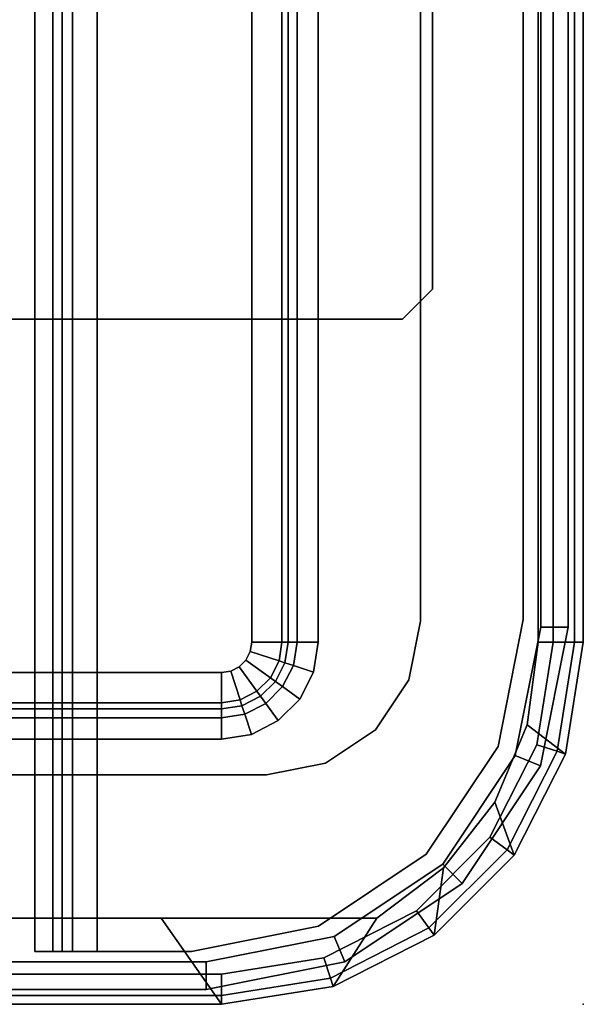
# Model space of a CAD drawing. Units: inches. Extents: x -1 to 148, y -1 to 149.
# Drawn here: x 30 to 31, y 48 to 49 of the extents above; entities that cross this region are included whole.
import ezdxf

# ---------------------------------------------------------------- set-up
doc = ezdxf.new("R2010")
doc.units = ezdxf.units.IN
doc.header["$MEASUREMENT"] = 0
for name, color, linetype in [('STORAGE', 4, 'Continuous'), ('STORAGE-DRAWERFRONT', 4, 'Continuous'), ('STORAGE-DRAWERPULL', 4, 'Continuous'), ('STORAGE-LINERFELT', 4, 'Continuous'), ('STORAGE-TOP', 4, 'Continuous')]:
    doc.layers.add(name, color=color, linetype=linetype)

# ---------------------------------------------------------------- blocks, each defined once
blk = doc.blocks.new('5IH100_PC171022NFNN_0T-flat-3')
at = {"layer": 'STORAGE'}
blk.add_point((0, 0), dxfattribs=at)
at = {"layer": 'STORAGE-DRAWERFRONT'}
for p, q in [((-0.0556, 9.783), (-0.0556, 0.4918)), ((-0.0556, 0.4918), (-0.0556, 9.783)), ((-0.0556, 0.4918), (-0.0556, 9.783)), ((-0.0556, 9.783), (-0.0556, 0.4918)), ((-0.0197, 0.4918), (-0.0197, 9.783)), ((-0.0197, 9.783), (-0.0197, 0.4918)), ((-0.0197, 9.783), (-0.0197, 0.4918)), ((-0.0197, 0.4918), (-0.0197, 9.783)), ((-0.0556, 0.4918), (-0.0888, 0.3247)), ((-0.0556, 0.4918), (-0.0888, 0.3247)), ((-0.0556, 0.4918), (-0.0888, 0.3247)), ((-0.0888, 0.3247), (-0.0556, 0.4918)), ((-0.0557, 0.311), (-0.0197, 0.4918)), ((-0.0557, 0.311), (-0.0197, 0.4918)), ((-0.0557, 0.311), (-0.0197, 0.4918)), ((-0.0197, 0.4918), (-0.0557, 0.311)), ((-0.0197, 0.4918), (-0.0556, 0.4918)), ((-0.0556, 0.4918), (-0.0197, 0.4918)), ((-0.0197, 0.4918), (-0.0556, 0.4918)), ((-0.0197, 0.4918), (-0.0556, 0.4918)), ((-0.0556, 0.4918), (-0.0556, 0.4918)), ((-0.0556, 0.4918), (-0.0556, 0.4918)), ((-0.0197, 0.4918), (-0.0197, 0.4918)), ((-0.0197, 0.4918), (-0.0197, 0.4918)), ((-0.0888, 0.3247), (-0.1834, 0.183)), ((-0.1834, 0.183), (-0.0888, 0.3247)), ((-0.0888, 0.3247), (-0.1834, 0.183)), ((-0.1834, 0.183), (-0.0888, 0.3247)), ((-0.0557, 0.311), (-0.0888, 0.3247)), ((-0.0888, 0.3247), (-0.0557, 0.311)), ((-0.0888, 0.3247), (-0.0557, 0.311)), ((-0.0888, 0.3247), (-0.0557, 0.311)), ((-0.0888, 0.3247), (-0.0888, 0.3247)), ((-0.0888, 0.3247), (-0.0888, 0.3247)), ((-0.1581, 0.1577), (-0.0557, 0.311)), ((-0.0557, 0.311), (-0.1581, 0.1577)), ((-0.1581, 0.1577), (-0.0557, 0.311)), ((-0.0557, 0.311), (-0.1581, 0.1577)), ((-0.0557, 0.311), (-0.0557, 0.311)), ((-0.0557, 0.311), (-0.0557, 0.311)), ((-0.1834, 0.183), (-0.3251, 0.0884)), ((-0.1834, 0.183), (-0.3251, 0.0884)), ((-0.1834, 0.183), (-0.3251, 0.0884)), ((-0.3251, 0.0884), (-0.1834, 0.183)), ((-0.1581, 0.1577), (-0.1834, 0.183)), ((-0.1834, 0.183), (-0.1581, 0.1577)), ((-0.1581, 0.1577), (-0.1834, 0.183)), ((-0.1581, 0.1577), (-0.1834, 0.183)), ((-0.1834, 0.183), (-0.1834, 0.183)), ((-0.1834, 0.183), (-0.1834, 0.183)), ((-0.3114, 0.0553), (-0.1581, 0.1577)), ((-0.3114, 0.0553), (-0.1581, 0.1577)), ((-0.3114, 0.0553), (-0.1581, 0.1577)), ((-0.1581, 0.1577), (-0.3114, 0.0553)), ((-0.1581, 0.1577), (-0.1581, 0.1577)), ((-0.1581, 0.1577), (-0.1581, 0.1577)), ((-0.3251, 0.0884), (-0.4922, 0.0552)), ((-0.4922, 0.0552), (-0.3251, 0.0884)), ((-0.3251, 0.0884), (-0.4922, 0.0552)), ((-0.4922, 0.0552), (-0.3251, 0.0884)), ((-0.3114, 0.0553), (-0.3251, 0.0884)), ((-0.3251, 0.0884), (-0.3114, 0.0553)), ((-0.3251, 0.0884), (-0.3114, 0.0553)), ((-0.3251, 0.0884), (-0.3114, 0.0553)), ((-0.3251, 0.0884), (-0.3251, 0.0884)), ((-0.3251, 0.0884), (-0.3251, 0.0884)), ((-0.4922, 0.0552), (-0.9681, 0.0552)), ((-0.4922, 0.0552), (-0.9681, 0.0552)), ((-0.4922, 0.0552), (-0.9681, 0.0552)), ((-0.9681, 0.0552), (-0.4922, 0.0552)), ((-0.4922, 0.0193), (-0.3114, 0.0553)), ((-0.3114, 0.0553), (-0.4922, 0.0193)), ((-0.4922, 0.0193), (-0.3114, 0.0553)), ((-0.3114, 0.0553), (-0.4922, 0.0193)), ((-0.4922, 0.0193), (-0.4922, 0.0552)), ((-0.4922, 0.0552), (-0.4922, 0.0193)), ((-0.4922, 0.0193), (-0.4922, 0.0552)), ((-0.4922, 0.0193), (-0.4922, 0.0552)), ((-0.4922, 0.0552), (-0.4922, 0.0552)), ((-0.4922, 0.0552), (-0.4922, 0.0552)), ((-0.3114, 0.0553), (-0.3114, 0.0553)), ((-0.3114, 0.0553), (-0.3114, 0.0553)), ((-0.9681, 0.0193), (-0.4922, 0.0193)), ((-0.9681, 0.0193), (-0.4922, 0.0193)), ((-0.9681, 0.0193), (-0.4922, 0.0193)), ((-0.4922, 0.0193), (-0.9681, 0.0193)), ((-0.4922, 0.0193), (-0.4922, 0.0193)), ((-0.4922, 0.0193), (-0.4922, 0.0193))]:
    blk.add_line(p, q, dxfattribs=at)
at = {"layer": 'STORAGE-DRAWERPULL'}
for p, q in [((-0.7161, 0.0689), (-0.7161, 10.2067)), ((-0.7161, 10.2067), (-0.7161, 0.0689)), ((-0.7161, 0.0689), (-0.7161, 10.2067)), ((-0.7161, 10.2067), (-0.7161, 0.0689)), ((-0.6922, 0.0689), (-0.6922, 10.2067)), ((-0.6922, 10.2067), (-0.6922, 0.0689)), ((-0.6922, 0.0689), (-0.6922, 10.2067)), ((-0.6922, 10.2067), (-0.6922, 0.0689)), ((-0.6802, 10.2067), (-0.6802, 0.0689)), ((-0.6802, 0.0689), (-0.6802, 10.2067)), ((-0.6802, 10.2067), (-0.6802, 0.0689)), ((-0.6802, 0.0689), (-0.6802, 10.2067)), ((-0.6669, 10.2067), (-0.6669, 0.0689)), ((-0.6669, 0.0689), (-0.6669, 10.2067)), ((-0.6669, 10.2067), (-0.6669, 0.0689)), ((-0.6669, 0.0689), (-0.6669, 10.2067)), ((-0.6346, 0.0689), (-0.6346, 10.2067)), ((-0.6346, 10.2067), (-0.6346, 0.0689)), ((-0.6346, 0.0689), (-0.6346, 10.2067)), ((-0.6346, 10.2067), (-0.6346, 0.0689)), ((-0.6346, 10.2067), (-0.6346, 0.0689)), ((-0.6346, 0.0689), (-0.6346, 10.2067)), ((-0.6346, 10.2067), (-0.6346, 0.0689)), ((-0.6346, 0.0689), (-0.6346, 10.2067)), ((-0.0783, 0.502), (-0.0783, 9.7736)), ((-0.0783, 9.7736), (-0.0783, 0.502)), ((-0.0783, 9.7736), (-0.0783, 0.502)), ((-0.0783, 0.502), (-0.0783, 9.7736)), ((-0.0783, 9.7736), (-0.0783, 0.502)), ((-0.0783, 0.502), (-0.0783, 9.7736)), ((-0.0783, 0.502), (-0.0783, 9.7736)), ((-0.0783, 9.7736), (-0.0783, 0.502)), ((-0.1969, 0.9331), (-0.1969, 9.3425)), ((-0.1969, 9.3425), (-0.1969, 0.9331)), ((-0.1969, 0.9331), (-0.1969, 1.9567)), ((-0.1969, 1.9567), (-0.1969, 0.9331)), ((-0.1969, 0.9331), (-0.2362, 0.8937)), ((-0.2362, 0.8937), (-0.1969, 0.9331)), ((-0.2362, 0.8937), (-0.1969, 0.9331)), ((-0.1969, 0.9331), (-0.2362, 0.8937)), ((-0.1969, 0.9331), (-0.1969, 0.9331)), ((-0.1969, 0.9331), (-0.1969, 0.9331)), ((-0.2362, 0.8937), (-0.8386, 0.8937)), ((-0.8386, 0.8937), (-0.2362, 0.8937)), ((-0.8386, 0.8937), (-0.2362, 0.8937)), ((-0.2362, 0.8937), (-0.8386, 0.8937)), ((-0.2362, 0.8937), (-0.2362, 0.8937)), ((-0.2362, 0.8937), (-0.2362, 0.8937)), ((-0.0783, 0.502), (-0.1113, 0.3362)), ((-0.1113, 0.3362), (-0.0783, 0.502)), ((-0.1113, 0.3362), (-0.0783, 0.502)), ((-0.0783, 0.502), (-0.1113, 0.3362)), ((-0.0783, 0.502), (-0.1113, 0.3362)), ((-0.1113, 0.3362), (-0.0783, 0.502)), ((-0.1113, 0.3362), (-0.0783, 0.502)), ((-0.0783, 0.502), (-0.1113, 0.3362)), ((-0.0783, 0.502), (-0.0783, 0.502)), ((-0.0783, 0.502), (-0.0783, 0.502)), ((-0.0783, 0.502), (-0.0783, 0.502)), ((-0.0783, 0.502), (-0.0783, 0.502)), ((-0.2052, 0.1957), (-0.1113, 0.3362)), ((-0.1113, 0.3362), (-0.2052, 0.1957)), ((-0.1113, 0.3362), (-0.2052, 0.1957)), ((-0.2052, 0.1957), (-0.1113, 0.3362)), ((-0.1113, 0.3362), (-0.2052, 0.1957)), ((-0.2052, 0.1957), (-0.1113, 0.3362)), ((-0.2052, 0.1957), (-0.1113, 0.3362)), ((-0.1113, 0.3362), (-0.2052, 0.1957)), ((-0.1113, 0.3362), (-0.1113, 0.3362)), ((-0.1113, 0.3362), (-0.1113, 0.3362)), ((-0.1113, 0.3362), (-0.1113, 0.3362)), ((-0.1113, 0.3362), (-0.1113, 0.3362)), ((-0.2052, 0.1957), (-0.3456, 0.1019)), ((-0.3456, 0.1019), (-0.2052, 0.1957)), ((-0.3456, 0.1019), (-0.2052, 0.1957)), ((-0.2052, 0.1957), (-0.3456, 0.1019)), ((-0.2052, 0.1957), (-0.3456, 0.1019)), ((-0.3456, 0.1019), (-0.2052, 0.1957)), ((-0.3456, 0.1019), (-0.2052, 0.1957)), ((-0.2052, 0.1957), (-0.3456, 0.1019)), ((-0.2052, 0.1957), (-0.2052, 0.1957)), ((-0.2052, 0.1957), (-0.2052, 0.1957)), ((-0.2052, 0.1957), (-0.2052, 0.1957)), ((-0.2052, 0.1957), (-0.2052, 0.1957)), ((-0.5114, 0.0689), (-0.3456, 0.1019)), ((-0.3456, 0.1019), (-0.5114, 0.0689)), ((-0.3456, 0.1019), (-0.5114, 0.0689)), ((-0.5114, 0.0689), (-0.3456, 0.1019)), ((-0.3456, 0.1019), (-0.5114, 0.0689)), ((-0.5114, 0.0689), (-0.3456, 0.1019)), ((-0.5114, 0.0689), (-0.3456, 0.1019)), ((-0.3456, 0.1019), (-0.5114, 0.0689)), ((-0.3456, 0.1019), (-0.3456, 0.1019)), ((-0.3456, 0.1019), (-0.3456, 0.1019)), ((-0.3456, 0.1019), (-0.3456, 0.1019)), ((-0.3456, 0.1019), (-0.3456, 0.1019)), ((-0.6802, 0.0689), (-0.7161, 0.0689)), ((-0.7161, 0.0689), (-0.7161, 0.0689)), ((-0.7161, 0.0689), (-0.6802, 0.0689)), ((-0.6802, 0.0689), (-0.7161, 0.0689)), ((-0.7161, 0.0689), (-0.6922, 0.0689)), ((-0.6922, 0.0689), (-0.7161, 0.0689)), ((-0.7161, 0.0689), (-0.6802, 0.0689)), ((-0.6922, 0.0689), (-0.7161, 0.0689)), ((-0.7161, 0.0689), (-0.7161, 0.0689)), ((-0.7161, 0.0689), (-0.6922, 0.0689)), ((-0.6922, 0.0689), (-0.6669, 0.0689)), ((-0.6669, 0.0689), (-0.6922, 0.0689)), ((-0.6922, 0.0689), (-0.6346, 0.0689)), ((-0.6346, 0.0689), (-0.6922, 0.0689)), ((-0.6922, 0.0689), (-0.6669, 0.0689)), ((-0.6669, 0.0689), (-0.6922, 0.0689)), ((-0.6346, 0.0689), (-0.6922, 0.0689)), ((-0.6922, 0.0689), (-0.6346, 0.0689)), ((-0.6802, 0.0689), (-0.6802, 0.0689)), ((-0.6669, 0.0689), (-0.6802, 0.0689)), ((-0.6802, 0.0689), (-0.6669, 0.0689)), ((-0.6802, 0.0689), (-0.6669, 0.0689)), ((-0.6802, 0.0689), (-0.6802, 0.0689)), ((-0.6669, 0.0689), (-0.6802, 0.0689)), ((-0.6346, 0.0689), (-0.6669, 0.0689)), ((-0.6669, 0.0689), (-0.6346, 0.0689)), ((-0.6669, 0.0689), (-0.6346, 0.0689)), ((-0.6346, 0.0689), (-0.6669, 0.0689)), ((-0.6346, 0.0689), (-0.6346, 0.0689)), ((-0.5114, 0.0689), (-0.6346, 0.0689)), ((-0.6346, 0.0689), (-0.6346, 0.0689)), ((-0.6346, 0.0689), (-0.5114, 0.0689)), ((-0.6346, 0.0689), (-0.5114, 0.0689)), ((-0.5114, 0.0689), (-0.6346, 0.0689)), ((-0.6346, 0.0689), (-0.6346, 0.0689)), ((-0.6346, 0.0689), (-0.6346, 0.0689)), ((-0.5114, 0.0689), (-0.6346, 0.0689)), ((-0.6346, 0.0689), (-0.5114, 0.0689)), ((-0.6346, 0.0689), (-0.5114, 0.0689)), ((-0.5114, 0.0689), (-0.6346, 0.0689)), ((-0.5114, 0.0689), (-0.5114, 0.0689)), ((-0.5114, 0.0689), (-0.5114, 0.0689)), ((-0.5114, 0.0689), (-0.5114, 0.0689)), ((-0.5114, 0.0689), (-0.5114, 0.0689))]:
    blk.add_line(p, q, dxfattribs=at)
at = {"layer": 'STORAGE-LINERFELT'}
for p, q in [((-0.3934, 0.4724), (-0.3934, 9.8031)), ((-0.3934, 9.8031), (-0.3934, 0.4724)), ((-0.3934, 9.8031), (-0.3934, 0.4724)), ((-0.3934, 0.4724), (-0.3934, 9.8031)), ((-0.3972, 0.448), (-0.3934, 0.4724)), ((-0.3934, 0.4724), (-0.3972, 0.448)), ((-0.3934, 0.4724), (-0.3972, 0.448)), ((-0.3972, 0.448), (-0.3934, 0.4724)), ((-0.3934, 0.4724), (-0.3934, 0.4724)), ((-0.3934, 0.4724), (-0.3934, 0.4724)), ((-0.4085, 0.426), (-0.3972, 0.448)), ((-0.3972, 0.448), (-0.4085, 0.426)), ((-0.3972, 0.448), (-0.4085, 0.426)), ((-0.4085, 0.426), (-0.3972, 0.448)), ((-0.3972, 0.448), (-0.3972, 0.448)), ((-0.3972, 0.448), (-0.3972, 0.448)), ((-0.426, 0.4085), (-0.4085, 0.426)), ((-0.4085, 0.426), (-0.426, 0.4085)), ((-0.4085, 0.426), (-0.426, 0.4085)), ((-0.426, 0.4085), (-0.4085, 0.426)), ((-0.4085, 0.426), (-0.4085, 0.426)), ((-0.4085, 0.426), (-0.4085, 0.426)), ((-0.448, 0.3972), (-0.426, 0.4085)), ((-0.426, 0.4085), (-0.448, 0.3972)), ((-0.426, 0.4085), (-0.448, 0.3972)), ((-0.448, 0.3972), (-0.426, 0.4085)), ((-0.426, 0.4085), (-0.426, 0.4085)), ((-0.426, 0.4085), (-0.426, 0.4085)), ((-0.4724, 0.3934), (-16.122, 0.3934)), ((-16.122, 0.3934), (-0.4724, 0.3934)), ((-0.4724, 0.3934), (-16.122, 0.3934)), ((-16.122, 0.3934), (-0.4724, 0.3934)), ((-0.4724, 0.3934), (-0.448, 0.3972)), ((-0.448, 0.3972), (-0.4724, 0.3934)), ((-0.448, 0.3972), (-0.4724, 0.3934)), ((-0.4724, 0.3934), (-0.448, 0.3972)), ((-0.4724, 0.3934), (-0.4724, 0.3934)), ((-0.4724, 0.3934), (-0.4724, 0.3934)), ((-0.448, 0.3972), (-0.448, 0.3972)), ((-0.448, 0.3972), (-0.448, 0.3972))]:
    blk.add_line(p, q, dxfattribs=at)
at = {"layer": 'STORAGE-TOP'}
for p, q in [((-0.4327, 9.8031), (-0.4327, 0.4724)), ((-0.4327, 0.4724), (-0.4327, 9.8031)), ((-0.3934, 9.8031), (-0.3934, 0.4724)), ((-0.3934, 0.4724), (-0.3934, 9.8031)), ((-0.3853, 9.8031), (-0.3853, 0.4724)), ((-0.3853, 0.4724), (-0.3853, 9.8031)), ((-0.3736, 9.8031), (-0.3736, 0.4724)), ((-0.3736, 0.4724), (-0.3736, 9.8031)), ((-0.3459, 9.8031), (-0.3459, 0.4724)), ((-0.3459, 0.4724), (-0.3459, 9.8031)), ((-0.0591, 9.8031), (-0.0591, 0.4724)), ((-0.0591, 0.4724), (-0.0591, 9.8031)), ((-0.0591, 9.8031), (-0.0591, 0.4724)), ((-0.0591, 0.4724), (-0.0591, 9.8031)), ((-0.0394, 9.8031), (-0.0394, 0.4724)), ((-0.0394, 0.4724), (-0.0394, 9.8031)), ((-0.0115, 9.8031), (-0.0115, 0.4724)), ((-0.0115, 0.4724), (-0.0115, 9.8031)), ((0, 9.8031), (0, 0.4724)), ((0, 0.4724), (0, 9.8031)), ((0, 9.8031), (0, 0.4724)), ((0, 0.4724), (0, 9.8031)), ((-0.2126, 0.5), (-0.2126, 9.7756)), ((-0.2126, 9.7756), (-0.2126, 0.5)), ((-0.2126, 0.5), (-0.2126, 9.7756)), ((-0.2126, 9.7756), (-0.2126, 0.5)), ((-0.2279, 0.4232), (-0.2126, 0.5)), ((-0.2126, 0.5), (-0.2279, 0.4232)), ((-0.2279, 0.4232), (-0.2126, 0.5)), ((-0.2126, 0.5), (-0.2279, 0.4232)), ((-0.2126, 0.5), (-0.2126, 0.5)), ((-0.2126, 0.5), (-0.2126, 0.5)), ((-0.4327, 0.4724), (-0.4347, 0.4602)), ((-0.4347, 0.4602), (-0.4327, 0.4724)), ((-0.3934, 0.4724), (-0.4327, 0.4724)), ((-0.4327, 0.4724), (-0.3934, 0.4724)), ((-0.3972, 0.448), (-0.3934, 0.4724)), ((-0.3934, 0.4724), (-0.3972, 0.448)), ((-0.3853, 0.4724), (-0.3934, 0.4724)), ((-0.3934, 0.4724), (-0.3853, 0.4724)), ((-0.3895, 0.4455), (-0.3853, 0.4724)), ((-0.3853, 0.4724), (-0.3895, 0.4455)), ((-0.3736, 0.4724), (-0.3853, 0.4724)), ((-0.3853, 0.4724), (-0.3736, 0.4724)), ((-0.3784, 0.4419), (-0.3736, 0.4724)), ((-0.3736, 0.4724), (-0.3784, 0.4419)), ((-0.3459, 0.4724), (-0.3736, 0.4724)), ((-0.3736, 0.4724), (-0.3459, 0.4724)), ((-0.3521, 0.4333), (-0.3459, 0.4724)), ((-0.3459, 0.4724), (-0.3521, 0.4333)), ((-0.0734, 0.3644), (-0.0591, 0.4724)), ((-0.0734, 0.3644), (-0.0591, 0.4724)), ((-0.0591, 0.4724), (-0.0734, 0.3644)), ((-0.0591, 0.4724), (-0.0734, 0.3644)), ((-0.0606, 0.3386), (-0.0394, 0.4724)), ((-0.0394, 0.4724), (-0.0606, 0.3386)), ((-0.0591, 0.4724), (0, 0.4724)), ((-0.0591, 0.4724), (-0.0591, 0.4724)), ((-0.0591, 0.4724), (-0.0591, 0.4724)), ((0, 0.4724), (-0.0591, 0.4724)), ((-0.0115, 0.4724), (-0.0394, 0.4724)), ((-0.0394, 0.4724), (-0.0115, 0.4724)), ((-0.0341, 0.33), (-0.0115, 0.4724)), ((-0.0115, 0.4724), (-0.0341, 0.33)), ((-0.0231, 0.3264), (0, 0.4724)), ((-0.0231, 0.3264), (0, 0.4724)), ((0, 0.4724), (-0.0231, 0.3264)), ((0, 0.4724), (-0.0231, 0.3264)), ((0, 0.4724), (-0.0115, 0.4724)), ((-0.0115, 0.4724), (0, 0.4724)), ((0, 0.4724), (0, 0.4724)), ((0, 0.4724), (0, 0.4724)), ((-0.4347, 0.4602), (-0.4403, 0.4491)), ((-0.4403, 0.4491), (-0.4347, 0.4602)), ((-0.4347, 0.4602), (-0.3972, 0.448)), ((-0.3972, 0.448), (-0.4347, 0.4602)), ((-0.4491, 0.4403), (-0.4602, 0.4347)), ((-0.4602, 0.4347), (-0.4491, 0.4403)), ((-0.4403, 0.4491), (-0.4491, 0.4403)), ((-0.4491, 0.4403), (-0.4403, 0.4491)), ((-0.4491, 0.4403), (-0.426, 0.4085)), ((-0.426, 0.4085), (-0.4491, 0.4403)), ((-0.4403, 0.4491), (-0.4085, 0.426)), ((-0.4085, 0.426), (-0.4403, 0.4491)), ((-0.4085, 0.426), (-0.3972, 0.448)), ((-0.3972, 0.448), (-0.4085, 0.426)), ((-0.4019, 0.4212), (-0.3895, 0.4455)), ((-0.3895, 0.4455), (-0.4019, 0.4212)), ((-0.3972, 0.448), (-0.3895, 0.4455)), ((-0.3895, 0.4455), (-0.3972, 0.448)), ((-0.3925, 0.4144), (-0.3784, 0.4419)), ((-0.3784, 0.4419), (-0.3925, 0.4144)), ((-0.3895, 0.4455), (-0.3784, 0.4419)), ((-0.3784, 0.4419), (-0.3895, 0.4455)), ((-0.3784, 0.4419), (-0.3521, 0.4333)), ((-0.3521, 0.4333), (-0.3784, 0.4419)), ((-16.122, 0.4327), (-0.4724, 0.4327)), ((-0.4724, 0.4327), (-16.122, 0.4327)), ((-0.4602, 0.4347), (-0.4724, 0.4327)), ((-0.4724, 0.4327), (-0.4602, 0.4347)), ((-0.4724, 0.4327), (-0.4724, 0.3934)), ((-0.4724, 0.3934), (-0.4724, 0.4327)), ((-0.4602, 0.4347), (-0.448, 0.3972)), ((-0.448, 0.3972), (-0.4602, 0.4347)), ((-0.426, 0.4085), (-0.4085, 0.426)), ((-0.4085, 0.426), (-0.426, 0.4085)), ((-0.4085, 0.426), (-0.4019, 0.4212)), ((-0.4019, 0.4212), (-0.4085, 0.426)), ((-0.3701, 0.3981), (-0.3521, 0.4333)), ((-0.3521, 0.4333), (-0.3701, 0.3981)), ((-0.4212, 0.4019), (-0.4019, 0.4212)), ((-0.4019, 0.4212), (-0.4212, 0.4019)), ((-0.4144, 0.3925), (-0.3925, 0.4144)), ((-0.3925, 0.4144), (-0.4144, 0.3925)), ((-0.4019, 0.4212), (-0.3925, 0.4144)), ((-0.3925, 0.4144), (-0.4019, 0.4212)), ((-0.3925, 0.4144), (-0.3701, 0.3981)), ((-0.3701, 0.3981), (-0.3925, 0.4144)), ((-0.2714, 0.358), (-0.2279, 0.4232)), ((-0.2714, 0.358), (-0.2279, 0.4232)), ((-0.2279, 0.4232), (-0.2714, 0.358)), ((-0.2279, 0.4232), (-0.2714, 0.358)), ((-0.2279, 0.4232), (-0.2279, 0.4232)), ((-0.2279, 0.4232), (-0.2279, 0.4232)), ((-0.448, 0.3972), (-0.426, 0.4085)), ((-0.426, 0.4085), (-0.448, 0.3972)), ((-0.4455, 0.3895), (-0.4212, 0.4019)), ((-0.4212, 0.4019), (-0.4455, 0.3895)), ((-0.426, 0.4085), (-0.4212, 0.4019)), ((-0.4212, 0.4019), (-0.426, 0.4085)), ((-0.4212, 0.4019), (-0.4144, 0.3925)), ((-0.4144, 0.3925), (-0.4212, 0.4019)), ((-16.122, 0.3934), (-0.4724, 0.3934)), ((-0.4724, 0.3934), (-16.122, 0.3934)), ((-0.4724, 0.3934), (-0.448, 0.3972)), ((-0.448, 0.3972), (-0.4724, 0.3934)), ((-0.4724, 0.3934), (-0.4724, 0.3853)), ((-0.4724, 0.3853), (-0.4724, 0.3934)), ((-0.4724, 0.3853), (-0.4455, 0.3895)), ((-0.4455, 0.3895), (-0.4724, 0.3853)), ((-0.448, 0.3972), (-0.4455, 0.3895)), ((-0.4455, 0.3895), (-0.448, 0.3972)), ((-0.4455, 0.3895), (-0.4419, 0.3784)), ((-0.4419, 0.3784), (-0.4455, 0.3895)), ((-0.4419, 0.3784), (-0.4144, 0.3925)), ((-0.4144, 0.3925), (-0.4419, 0.3784)), ((-0.4144, 0.3925), (-0.3981, 0.3701)), ((-0.3981, 0.3701), (-0.4144, 0.3925)), ((-0.3981, 0.3701), (-0.3701, 0.3981)), ((-0.3701, 0.3981), (-0.3981, 0.3701)), ((-16.122, 0.3853), (-0.4724, 0.3853)), ((-0.4724, 0.3853), (-16.122, 0.3853)), ((-16.122, 0.3736), (-0.4724, 0.3736)), ((-0.4724, 0.3736), (-16.122, 0.3736)), ((-0.4724, 0.3853), (-0.4724, 0.3736)), ((-0.4724, 0.3736), (-0.4724, 0.3853)), ((-0.4724, 0.3736), (-0.4419, 0.3784)), ((-0.4419, 0.3784), (-0.4724, 0.3736)), ((-0.4724, 0.3736), (-0.4724, 0.3459)), ((-0.4724, 0.3459), (-0.4724, 0.3736)), ((-0.4419, 0.3784), (-0.4333, 0.3521)), ((-0.4333, 0.3521), (-0.4419, 0.3784)), ((-0.4333, 0.3521), (-0.3981, 0.3701)), ((-0.3981, 0.3701), (-0.4333, 0.3521)), ((-0.1156, 0.2638), (-0.0734, 0.3644)), ((-0.0734, 0.3644), (-0.1156, 0.2638)), ((-0.1156, 0.2638), (-0.0734, 0.3644)), ((-0.0734, 0.3644), (-0.1156, 0.2638)), ((-0.0231, 0.3264), (-0.0734, 0.3644)), ((-0.0734, 0.3644), (-0.0231, 0.3264)), ((-0.0734, 0.3644), (-0.0734, 0.3644)), ((-0.0734, 0.3644), (-0.0734, 0.3644)), ((-0.4724, 0.3459), (-0.4333, 0.3521)), ((-0.4333, 0.3521), (-0.4724, 0.3459)), ((-0.3365, 0.3145), (-0.2714, 0.358)), ((-0.2714, 0.358), (-0.3365, 0.3145)), ((-0.3365, 0.3145), (-0.2714, 0.358)), ((-0.2714, 0.358), (-0.3365, 0.3145)), ((-0.2714, 0.358), (-0.2714, 0.358)), ((-0.2714, 0.358), (-0.2714, 0.358)), ((-16.122, 0.3459), (-0.4724, 0.3459)), ((-0.4724, 0.3459), (-16.122, 0.3459)), ((-0.1221, 0.2179), (-0.0606, 0.3386)), ((-0.0606, 0.3386), (-0.1221, 0.2179)), ((-0.0606, 0.3386), (-0.0341, 0.33)), ((-0.0341, 0.33), (-0.0606, 0.3386)), ((-0.0996, 0.2015), (-0.0341, 0.33)), ((-0.0341, 0.33), (-0.0996, 0.2015)), ((-0.0902, 0.1947), (-0.0231, 0.3264)), ((-0.0902, 0.1947), (-0.0231, 0.3264)), ((-0.0231, 0.3264), (-0.0902, 0.1947)), ((-0.0231, 0.3264), (-0.0902, 0.1947)), ((-0.0341, 0.33), (-0.0231, 0.3264)), ((-0.0231, 0.3264), (-0.0341, 0.33)), ((-0.0231, 0.3264), (-0.0231, 0.3264)), ((-0.0231, 0.3264), (-0.0231, 0.3264)), ((-0.4134, 0.2992), (-0.3365, 0.3145)), ((-0.4134, 0.2992), (-0.3365, 0.3145)), ((-0.3365, 0.3145), (-0.4134, 0.2992)), ((-0.3365, 0.3145), (-0.4134, 0.2992)), ((-0.3365, 0.3145), (-0.3365, 0.3145)), ((-0.3365, 0.3145), (-0.3365, 0.3145)), ((-0.3365, 0.3145), (-0.3365, 0.3145)), ((-0.4134, 0.2992), (-16.1811, 0.2992)), ((-16.1811, 0.2992), (-0.4134, 0.2992)), ((-16.0433, 0.2992), (-0.5512, 0.2992)), ((-0.5512, 0.2992), (-16.0433, 0.2992)), ((-0.5512, 0.2992), (-0.4134, 0.2992)), ((-0.4134, 0.2992), (-0.5512, 0.2992)), ((-0.5512, 0.2992), (-0.4134, 0.2992)), ((-0.4134, 0.2992), (-0.5512, 0.2992)), ((-0.4134, 0.2992), (-0.4134, 0.2992)), ((-0.4134, 0.2992), (-0.4134, 0.2992)), ((-0.4134, 0.2992), (-0.4134, 0.2992)), ((-0.1825, 0.1778), (-0.1156, 0.2638)), ((-0.1825, 0.1778), (-0.1156, 0.2638)), ((-0.1156, 0.2638), (-0.1825, 0.1778)), ((-0.1156, 0.2638), (-0.1825, 0.1778)), ((-0.0902, 0.1947), (-0.1156, 0.2638)), ((-0.1156, 0.2638), (-0.0902, 0.1947)), ((-0.1156, 0.2638), (-0.1156, 0.2638)), ((-0.1156, 0.2638), (-0.1156, 0.2638)), ((-0.2179, 0.1221), (-0.1221, 0.2179)), ((-0.1221, 0.2179), (-0.2179, 0.1221)), ((-0.1221, 0.2179), (-0.0996, 0.2015)), ((-0.0996, 0.2015), (-0.1221, 0.2179)), ((-0.2015, 0.0996), (-0.0996, 0.2015)), ((-0.0996, 0.2015), (-0.2015, 0.0996)), ((-0.1947, 0.0902), (-0.0902, 0.1947)), ((-0.1947, 0.0902), (-0.0902, 0.1947)), ((-0.0902, 0.1947), (-0.1947, 0.0902)), ((-0.0902, 0.1947), (-0.1947, 0.0902)), ((-0.0996, 0.2015), (-0.0902, 0.1947)), ((-0.0902, 0.1947), (-0.0996, 0.2015)), ((-0.0902, 0.1947), (-0.0902, 0.1947)), ((-0.0902, 0.1947), (-0.0902, 0.1947)), ((-0.2697, 0.1122), (-0.1825, 0.1778)), ((-0.1825, 0.1778), (-0.2697, 0.1122)), ((-0.2697, 0.1122), (-0.1825, 0.1778)), ((-0.1825, 0.1778), (-0.2697, 0.1122)), ((-0.1947, 0.0902), (-0.1825, 0.1778)), ((-0.1825, 0.1778), (-0.1947, 0.0902)), ((-0.1825, 0.1778), (-0.1825, 0.1778)), ((-0.1825, 0.1778), (-0.1825, 0.1778)), ((-0.3386, 0.0606), (-0.2179, 0.1221)), ((-0.2179, 0.1221), (-0.3386, 0.0606)), ((-0.2179, 0.1221), (-0.2015, 0.0996)), ((-0.2015, 0.0996), (-0.2179, 0.1221)), ((-16.0433, 0.1122), (-0.5512, 0.1122)), ((-0.5512, 0.1122), (-16.0433, 0.1122)), ((-16.0433, 0.1122), (-0.5512, 0.1122)), ((-0.5512, 0.1122), (-16.0433, 0.1122)), ((-0.5512, 0.1122), (-0.2697, 0.1122)), ((-0.4724, 0), (-0.5512, 0.1122)), ((-0.5512, 0.1122), (-0.5512, 0.1122)), ((-0.5512, 0.1122), (-0.2697, 0.1122)), ((-0.2697, 0.1122), (-0.5512, 0.1122)), ((-0.2697, 0.1122), (-0.5512, 0.1122)), ((-0.5512, 0.1122), (-0.4724, 0)), ((-0.5512, 0.1122), (-0.5512, 0.1122)), ((-0.3264, 0.0231), (-0.2697, 0.1122)), ((-0.2697, 0.1122), (-0.3264, 0.0231)), ((-0.2697, 0.1122), (-0.2697, 0.1122)), ((-0.2697, 0.1122), (-0.2697, 0.1122)), ((-0.33, 0.0341), (-0.2015, 0.0996)), ((-0.2015, 0.0996), (-0.33, 0.0341)), ((-0.3264, 0.0231), (-0.1947, 0.0902)), ((-0.3264, 0.0231), (-0.1947, 0.0902)), ((-0.1947, 0.0902), (-0.3264, 0.0231)), ((-0.1947, 0.0902), (-0.3264, 0.0231)), ((-0.2015, 0.0996), (-0.1947, 0.0902)), ((-0.1947, 0.0902), (-0.2015, 0.0996)), ((-0.1947, 0.0902), (-0.1947, 0.0902)), ((-0.1947, 0.0902), (-0.1947, 0.0902)), ((-0.4724, 0.0394), (-0.3386, 0.0606)), ((-0.3386, 0.0606), (-0.4724, 0.0394)), ((-0.3386, 0.0606), (-0.33, 0.0341)), ((-0.33, 0.0341), (-0.3386, 0.0606)), ((-16.122, 0.0394), (-0.4724, 0.0394)), ((-0.4724, 0.0394), (-16.122, 0.0394)), ((-0.4724, 0.0394), (-0.4724, 0.0115)), ((-0.4724, 0.0115), (-0.4724, 0.0394)), ((-0.4724, 0.0115), (-0.33, 0.0341)), ((-0.33, 0.0341), (-0.4724, 0.0115)), ((-0.33, 0.0341), (-0.3264, 0.0231)), ((-0.3264, 0.0231), (-0.33, 0.0341)), ((-0.4724, 0), (-0.3264, 0.0231)), ((-0.4724, 0), (-0.3264, 0.0231)), ((-0.3264, 0.0231), (-0.4724, 0)), ((-0.3264, 0.0231), (-0.4724, 0)), ((-0.3264, 0.0231), (-0.3264, 0.0231)), ((-0.3264, 0.0231), (-0.3264, 0.0231)), ((-16.122, 0.0115), (-0.4724, 0.0115)), ((-0.4724, 0.0115), (-16.122, 0.0115)), ((-16.122, 0), (-0.4724, 0)), ((-0.4724, 0), (-16.122, 0)), ((-16.122, 0), (-0.4724, 0)), ((-0.4724, 0), (-16.122, 0)), ((-0.4724, 0.0115), (-0.4724, 0)), ((-0.4724, 0), (-0.4724, 0.0115)), ((-0.4724, 0), (-0.4724, 0)), ((-0.4724, 0), (-0.4724, 0))]:
    blk.add_line(p, q, dxfattribs=at)

msp = doc.modelspace()

# ---------------------------------------------------------------- block references
msp.add_blockref('5IH100_PC171022NFNN_0T-flat-3', (30.5847, 47.6809))

doc.saveas('drawing.dxf')
